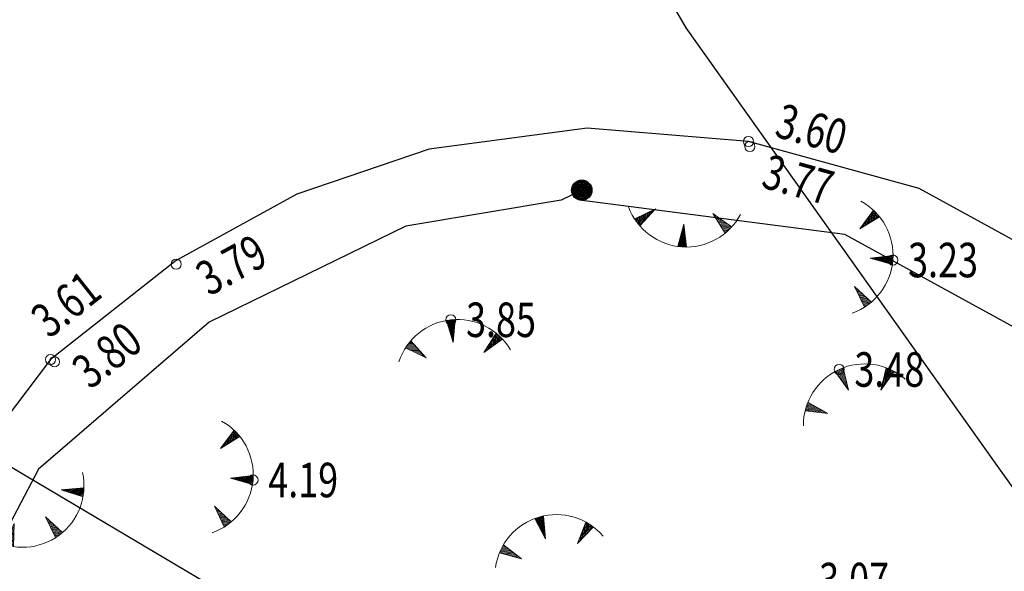
# Model space of a CAD drawing. Units: metres. Extents: x 525840 to 526898, y 6472297 to 6473659.
# Drawn here: x 526597 to 526621, y 6472933 to 6472947 of the extents above; entities that cross this region are included whole.
import ezdxf
from ezdxf.enums import TextEntityAlignment as Align

# ---------------------------------------------------------------- set-up
doc = ezdxf.new("R2010")
doc.units = ezdxf.units.M
doc.header["$MEASUREMENT"] = 0
doc.linetypes.add('VIITJOON', pattern=[0.2, 0.1, 0.1])
for name, color, linetype in [('KORGUS', 8, 'Continuous'), ('MPKAABEL', 250, 'Continuous'), ('PIIR', 30, 'Continuous'), ('SITRASS', 3, 'Continuous'), ('TEE', 250, 'Continuous')]:
    doc.layers.add(name, color=color, linetype=linetype)
doc.styles.add('romans', font='romans.shx')
doc.styles.add('Style-ENGINEERING', font='ENGINEERING.shx')
doc.linetypes.add('-S-', pattern='A,10,-1.5,["S",romans,S=1.4,R=0,X=-0.7,Y=-0.7],-1.5,10,-3', length=26)
doc.linetypes.add('MP_KBL', pattern='A,8,-2,[138,mkm.shx,S=1,R=0,X=0,Y=0],6,[138,mkm.shx,S=1,R=180,X=0,Y=0],-2', length=18)

# ---------------------------------------------------------------- blocks, each defined once
blk = doc.blocks.new('TQNGER-flat-9')
at = {"color": 0, "linetype": 'Continuous', "lineweight": 0}
for p, q in [((0.009, 0.001), (0.099, -0.09)), ((0.042, 0.004), (0.102, -0.057)), ((0.06, -0.557), (0.107, 0.008)), ((0.075, 0.006), (0.105, -0.024)), ((0.06, -0.557), (-0.108, -0.016)), ((-0.105, -0.026), (0.088, -0.22)), ((-0.089, -0.078), (0.085, -0.253)), ((-0.084, -0.012), (0.091, -0.188)), ((-0.073, -0.129), (0.082, -0.286)), ((-0.057, -0.181), (0.08, -0.319)), ((-0.053, -0.007), (0.094, -0.155)), ((-0.041, -0.232), (0.077, -0.351)), ((-0.022, -0.003), (0.096, -0.122)), ((-0.025, -0.284), (0.074, -0.384)), ((-0.009, -0.336), (0.071, -0.417)), ((0.007, -0.387), (0.069, -0.449)), ((0.023, -0.439), (0.066, -0.482)), ((0.812, -0.809), (1.113, -0.329)), ((0.812, -0.809), (1.271, -0.477)), ((1.021, -0.475), (1.006, -0.668)), ((1.05, -0.429), (1.032, -0.649)), ((1.079, -0.383), (1.059, -0.63)), ((1.107, -0.337), (1.086, -0.611)), ((1.132, -0.344), (1.112, -0.591)), ((1.155, -0.364), (1.139, -0.572)), ((1.179, -0.385), (1.165, -0.553)), ((1.202, -0.407), (1.192, -0.534)), ((1.225, -0.429), (1.219, -0.514)), ((1.249, -0.453), (1.245, -0.495)), ((-0.605, -0.937), (-1.117, -0.694)), ((-1.107, -0.698), (-0.833, -0.688)), ((-1.103, -0.673), (-0.856, -0.664)), ((-1.086, -0.648), (-0.878, -0.64)), ((-1.068, -0.622), (-0.9, -0.616)), ((-1.059, -0.722), (-0.811, -0.712)), ((-1.049, -0.596), (-0.922, -0.591)), ((-1.03, -0.57), (-0.944, -0.567)), ((-1.009, -0.545), (-0.967, -0.543)), ((-0.605, -0.937), (-0.988, -0.519)), ((0.039, -0.49), (0.063, -0.515)), ((0.878, -0.703), (0.873, -0.764)), ((0.906, -0.658), (0.899, -0.745)), ((0.935, -0.612), (0.926, -0.726)), ((0.964, -0.566), (0.953, -0.707)), ((0.992, -0.52), (0.979, -0.687)), ((-1.01, -0.745), (-0.789, -0.737)), ((-0.961, -0.768), (-0.767, -0.761)), ((-0.912, -0.791), (-0.745, -0.785)), ((-0.863, -0.814), (-0.723, -0.809)), ((-0.815, -0.838), (-0.7, -0.833)), ((-0.766, -0.861), (-0.678, -0.858)), ((-0.717, -0.884), (-0.656, -0.882)), ((-0.668, -0.907), (-0.634, -0.906)), ((0.849, -0.749), (0.846, -0.784))]:
    blk.add_line(p, q, dxfattribs=at)
blk.add_arc((0.161, -1.505), 1.514, 30.2056, 161.9567, dxfattribs=at)
blk = doc.blocks.new('TQNGER-flat-10')
at = {"color": 0, "linetype": 'Continuous', "lineweight": 0}
for p, q in [((-0.805, 0.773), (-0.468, 1.229)), ((-0.474, 1.22), (-0.516, 0.95)), ((-0.805, 0.773), (-0.321, 1.069)), ((-0.634, 1.003), (-0.656, 0.864)), ((-0.602, 1.047), (-0.628, 0.881)), ((-0.57, 1.09), (-0.6, 0.898)), ((-0.538, 1.133), (-0.572, 0.915)), ((-0.506, 1.177), (-0.544, 0.932)), ((-0.45, 1.212), (-0.488, 0.967)), ((-0.428, 1.19), (-0.46, 0.984)), ((-0.406, 1.167), (-0.432, 1.001)), ((-0.385, 1.144), (-0.404, 1.018)), ((-0.363, 1.12), (-0.376, 1.035)), ((-0.342, 1.095), (-0.348, 1.052)), ((-0.763, 0.829), (-0.768, 0.795)), ((-0.731, 0.873), (-0.74, 0.812)), ((-0.699, 0.916), (-0.712, 0.83)), ((-0.667, 0.96), (-0.684, 0.847)), ((-0.558, 0.048), (0.005, 0.109)), ((-0.558, 0.048), (-0.013, -0.107)), ((-0.489, 0.056), (-0.517, 0.036)), ((-0.435, 0.061), (-0.486, 0.027)), ((-0.381, 0.067), (-0.454, 0.018)), ((-0.328, 0.073), (-0.423, 0.01)), ((-0.274, 0.079), (-0.391, 0.001)), ((-0.22, 0.085), (-0.36, -0.008)), ((-0.166, 0.091), (-0.328, -0.017)), ((-0.113, 0.096), (-0.296, -0.026)), ((-0.059, 0.102), (-0.265, -0.035)), ((-0.005, 0.108), (-0.233, -0.044)), ((0.005, 0.085), (-0.202, -0.053)), ((0.003, 0.054), (-0.17, -0.062)), ((0.002, 0.022), (-0.138, -0.071)), ((-0.001, -0.009), (-0.107, -0.08)), ((-0.004, -0.042), (-0.075, -0.089)), ((-0.008, -0.074), (-0.044, -0.098)), ((-0.949, -0.642), (-0.711, -1.157)), ((-0.949, -0.642), (-0.535, -1.03)), ((-0.898, -0.69), (-0.931, -0.681)), ((-0.858, -0.727), (-0.917, -0.711)), ((-0.819, -0.764), (-0.903, -0.74)), ((-0.779, -0.801), (-0.889, -0.77)), ((-0.74, -0.838), (-0.876, -0.8)), ((-0.7, -0.875), (-0.862, -0.83)), ((-0.661, -0.912), (-0.848, -0.86)), ((-0.622, -0.949), (-0.834, -0.889)), ((-0.582, -0.986), (-0.821, -0.919)), ((-0.543, -1.022), (-0.807, -0.949)), ((-0.554, -1.045), (-0.793, -0.979)), ((-0.578, -1.064), (-0.779, -1.009)), ((-0.603, -1.083), (-0.765, -1.038)), ((-0.629, -1.102), (-0.752, -1.068)), ((-0.655, -1.121), (-0.738, -1.098)), ((-0.683, -1.139), (-0.724, -1.128))]:
    blk.add_line(p, q, dxfattribs=at)
blk.add_arc((-1.508, 0.13), 1.514, 289.1903, 60.9414, dxfattribs=at)
blk = doc.blocks.new('TQNGER-flat-21')
at = {"color": 0, "linetype": 'Continuous', "lineweight": 0}
for p, q in [((0.009, 0.004), (0.123, -0.053)), ((0.038, 0.017), (0.115, -0.021)), ((0.069, 0.03), (0.107, 0.01)), ((0.234, -0.509), (0.099, 0.041)), ((1.027, -0.508), (1.16, 0.043)), ((1.157, 0.033), (1.224, -0.233)), ((1.183, 0.035), (1.243, -0.206)), ((1.211, 0.023), (1.262, -0.179)), ((1.24, 0.011), (1.281, -0.153)), ((0.234, -0.509), (-0.097, -0.049)), ((-0.091, -0.058), (0.154, -0.181)), ((-0.076, -0.038), (0.146, -0.149)), ((-0.06, -0.102), (0.162, -0.213)), ((-0.048, -0.024), (0.138, -0.117)), ((-0.028, -0.146), (0.169, -0.245)), ((-0.02, -0.01), (0.13, -0.085)), ((0.004, -0.189), (0.177, -0.277)), ((0.035, -0.233), (0.185, -0.308)), ((1.027, -0.508), (1.357, -0.046)), ((1.094, -0.229), (1.128, -0.366)), ((1.107, -0.177), (1.147, -0.339)), ((1.119, -0.124), (1.166, -0.313)), ((1.132, -0.072), (1.185, -0.286)), ((1.144, -0.019), (1.205, -0.259)), ((1.269, -0.002), (1.3, -0.126)), ((1.298, -0.016), (1.319, -0.099)), ((1.328, -0.031), (1.338, -0.072)), ((0.067, -0.277), (0.193, -0.34)), ((0.098, -0.321), (0.201, -0.372)), ((0.13, -0.365), (0.208, -0.404)), ((0.161, -0.409), (0.216, -0.436)), ((0.193, -0.452), (0.224, -0.468)), ((1.043, -0.44), (1.052, -0.473)), ((1.056, -0.387), (1.071, -0.446)), ((1.069, -0.334), (1.09, -0.42)), ((1.081, -0.282), (1.109, -0.393)), ((-0.831, -0.99), (-0.599, -0.902)), ((-0.827, -1.015), (-0.571, -0.918)), ((-0.823, -0.96), (-0.628, -0.886)), ((-0.814, -0.93), (-0.657, -0.87)), ((-0.805, -0.9), (-0.686, -0.855)), ((-0.794, -0.869), (-0.714, -0.839)), ((-0.783, -0.838), (-0.743, -0.823)), ((-0.773, -1.021), (-0.542, -0.934)), ((-0.275, -1.081), (-0.771, -0.807)), ((-0.72, -1.028), (-0.513, -0.95)), ((-0.666, -1.034), (-0.484, -0.966)), ((-0.275, -1.081), (-0.837, -1.014)), ((-0.612, -1.041), (-0.456, -0.982)), ((-0.559, -1.047), (-0.427, -0.997)), ((-0.505, -1.054), (-0.398, -1.013)), ((-0.452, -1.06), (-0.369, -1.029)), ((-0.398, -1.067), (-0.341, -1.045)), ((-0.344, -1.073), (-0.312, -1.061))]:
    blk.add_line(p, q, dxfattribs=at)
blk.add_arc((0.632, -1.375), 1.514, 48.7924, 180.5435, dxfattribs=at)
blk = doc.blocks.new('TQNGER-flat-22')
at = {"color": 0, "linetype": 'Continuous', "lineweight": 0}
for p, q in [((-0.811, 0.766), (-0.478, 1.225)), ((-0.484, 1.216), (-0.525, 0.945)), ((-0.811, 0.766), (-0.33, 1.066)), ((-0.643, 0.998), (-0.664, 0.858)), ((-0.611, 1.041), (-0.636, 0.876)), ((-0.58, 1.085), (-0.608, 0.893)), ((-0.548, 1.129), (-0.58, 0.91)), ((-0.516, 1.172), (-0.552, 0.928)), ((-0.46, 1.208), (-0.497, 0.962)), ((-0.438, 1.186), (-0.469, 0.98)), ((-0.416, 1.164), (-0.441, 0.997)), ((-0.395, 1.141), (-0.413, 1.015)), ((-0.373, 1.117), (-0.385, 1.032)), ((-0.351, 1.092), (-0.357, 1.049)), ((-0.77, 0.823), (-0.775, 0.789)), ((-0.738, 0.866), (-0.747, 0.806)), ((-0.707, 0.91), (-0.719, 0.823)), ((-0.675, 0.954), (-0.692, 0.841)), ((-0.559, 0.043), (0.004, 0.109)), ((-0.559, 0.043), (-0.012, -0.107)), ((-0.489, 0.051), (-0.518, 0.032)), ((-0.436, 0.058), (-0.486, 0.023)), ((-0.382, 0.064), (-0.454, 0.015)), ((-0.328, 0.07), (-0.423, 0.006)), ((-0.275, 0.076), (-0.391, -0.003)), ((-0.221, 0.083), (-0.359, -0.012)), ((-0.167, 0.089), (-0.328, -0.02)), ((-0.114, 0.095), (-0.296, -0.029)), ((-0.06, 0.102), (-0.264, -0.038)), ((-0.006, 0.108), (-0.233, -0.046)), ((0.004, 0.085), (-0.201, -0.055)), ((0.003, 0.054), (-0.17, -0.064)), ((0.001, 0.022), (-0.138, -0.072)), ((-0.001, -0.009), (-0.106, -0.081)), ((-0.004, -0.042), (-0.075, -0.09)), ((-0.008, -0.074), (-0.043, -0.098)), ((-0.943, -0.65), (-0.701, -1.163)), ((-0.943, -0.65), (-0.526, -1.034)), ((-0.892, -0.698), (-0.925, -0.689)), ((-0.852, -0.734), (-0.911, -0.719)), ((-0.812, -0.771), (-0.897, -0.748)), ((-0.772, -0.808), (-0.883, -0.778)), ((-0.733, -0.844), (-0.869, -0.808)), ((-0.693, -0.881), (-0.855, -0.837)), ((-0.653, -0.917), (-0.841, -0.867)), ((-0.613, -0.954), (-0.827, -0.897)), ((-0.574, -0.991), (-0.813, -0.926)), ((-0.534, -1.027), (-0.798, -0.956)), ((-0.545, -1.05), (-0.784, -0.986)), ((-0.569, -1.069), (-0.77, -1.015)), ((-0.594, -1.089), (-0.756, -1.045)), ((-0.619, -1.108), (-0.742, -1.075)), ((-0.646, -1.126), (-0.728, -1.104)), ((-0.673, -1.145), (-0.714, -1.134))]:
    blk.add_line(p, q, dxfattribs=at)
blk.add_arc((-1.509, 0.117), 1.514, 289.6875, 61.4386, dxfattribs=at)
blk = doc.blocks.new('TQNGER-flat-24')
at = {"color": 0, "linetype": 'Continuous', "lineweight": 0}
for p, q in [((0.009, 0.002), (0.113, -0.071)), ((0.04, 0.011), (0.11, -0.038)), ((0.072, 0.019), (0.107, -0.005)), ((0.156, -0.538), (0.104, 0.026)), ((0.156, -0.538), (-0.104, -0.035)), ((-0.099, -0.044), (0.125, -0.202)), ((-0.081, -0.026), (0.122, -0.169)), ((-0.074, -0.092), (0.128, -0.234)), ((-0.051, -0.016), (0.119, -0.136)), ((-0.049, -0.14), (0.131, -0.267)), ((-0.024, -0.188), (0.134, -0.3)), ((-0.021, -0.007), (0.116, -0.104)), ((0, -0.236), (0.137, -0.332)), ((0.941, -0.653), (1.153, -0.128)), ((1.109, -0.238), (1.13, -0.458)), ((1.129, -0.188), (1.153, -0.434)), ((1.149, -0.138), (1.176, -0.41)), ((1.175, -0.14), (1.199, -0.387)), ((1.201, -0.156), (1.222, -0.363)), ((1.228, -0.172), (1.244, -0.34)), ((1.255, -0.189), (1.267, -0.316)), ((1.282, -0.207), (1.29, -0.292)), ((1.309, -0.226), (1.313, -0.269)), ((0.025, -0.284), (0.14, -0.365)), ((0.05, -0.332), (0.144, -0.398)), ((0.075, -0.38), (0.147, -0.43)), ((0.1, -0.428), (0.15, -0.463)), ((0.124, -0.476), (0.153, -0.496)), ((0.941, -0.653), (1.335, -0.246)), ((1.028, -0.438), (1.039, -0.552)), ((1.048, -0.388), (1.062, -0.528)), ((1.068, -0.338), (1.085, -0.505)), ((1.089, -0.288), (1.108, -0.481)), ((-0.914, -0.742), (-0.83, -0.724)), ((-0.898, -0.713), (-0.856, -0.704)), ((-0.431, -1.029), (-0.881, -0.685)), ((0.967, -0.588), (0.971, -0.623)), ((0.988, -0.538), (0.993, -0.599)), ((1.008, -0.488), (1.016, -0.576)), ((-0.431, -1.029), (-0.978, -0.879)), ((-0.968, -0.857), (-0.726, -0.804)), ((-0.967, -0.882), (-0.7, -0.824)), ((-0.956, -0.828), (-0.752, -0.784)), ((-0.942, -0.8), (-0.778, -0.764)), ((-0.928, -0.771), (-0.804, -0.744)), ((-0.915, -0.896), (-0.674, -0.844)), ((-0.863, -0.911), (-0.647, -0.864)), ((-0.811, -0.925), (-0.621, -0.884)), ((-0.759, -0.939), (-0.595, -0.904)), ((-0.707, -0.953), (-0.569, -0.924)), ((-0.655, -0.968), (-0.543, -0.944)), ((-0.603, -0.982), (-0.517, -0.963)), ((-0.551, -0.996), (-0.491, -0.983)), ((-0.499, -1.011), (-0.465, -1.003))]:
    blk.add_line(p, q, dxfattribs=at)
blk.add_arc((0.423, -1.453), 1.514, 40.3224, 172.0735, dxfattribs=at)
blk = doc.blocks.new('TQNGER-flat-30')
at = {"color": 0, "linetype": 'Continuous', "lineweight": 0}
for p, q in [((0.047, 1.115), (0.612, 1.164)), ((0.047, 1.115), (0.589, 0.948)), ((0.117, 1.121), (0.088, 1.102)), ((0.171, 1.126), (0.119, 1.093)), ((0.225, 1.13), (0.151, 1.083)), ((0.278, 1.135), (0.182, 1.073)), ((0.332, 1.14), (0.213, 1.064)), ((0.386, 1.144), (0.245, 1.054)), ((0.44, 1.149), (0.276, 1.044)), ((0.494, 1.154), (0.307, 1.035)), ((0.547, 1.158), (0.339, 1.025)), ((0.601, 1.163), (0.37, 1.016)), ((0.611, 1.139), (0.402, 1.006)), ((0.609, 1.108), (0.433, 0.996)), ((0.606, 1.077), (0.464, 0.987)), ((0.603, 1.045), (0.496, 0.977)), ((0.599, 1.013), (0.527, 0.967)), ((0.594, 0.981), (0.558, 0.958)), ((-1.109, 0.286), (-1.337, -0.233)), ((-1.109, 0.286), (-1.126, -0.28)), ((-1.111, 0.216), (-1.126, 0.247)), ((-0.333, 0.45), (-0.089, -0.061)), ((-0.333, 0.45), (0.085, 0.068)), ((-0.282, 0.403), (-0.315, 0.412)), ((-0.242, 0.367), (-0.301, 0.382)), ((-0.202, 0.33), (-0.287, 0.353)), ((-0.162, 0.294), (-0.273, 0.323)), ((-0.122, 0.258), (-0.258, 0.294)), ((-0.082, 0.221), (-0.244, 0.264)), ((-1.124, -0.216), (-1.232, 0.007)), ((-1.123, -0.162), (-1.219, 0.037)), ((-1.121, -0.108), (-1.206, 0.067)), ((-1.119, -0.054), (-1.192, 0.097)), ((-1.118, 0), (-1.179, 0.127)), ((-1.116, 0.054), (-1.166, 0.157)), ((-1.115, 0.108), (-1.153, 0.187)), ((-1.113, 0.162), (-1.14, 0.217)), ((-0.042, 0.185), (-0.23, 0.234)), ((-0.002, 0.148), (-0.216, 0.205)), ((0.037, 0.112), (-0.202, 0.175)), ((0.077, 0.075), (-0.188, 0.146)), ((0.066, 0.053), (-0.173, 0.116)), ((0.042, 0.033), (-0.159, 0.086)), ((0.018, 0.014), (-0.145, 0.057)), ((-0.008, -0.005), (-0.131, 0.027)), ((-1.306, -0.242), (-1.325, -0.203)), ((-1.274, -0.25), (-1.311, -0.173)), ((-1.243, -0.258), (-1.298, -0.143)), ((-1.211, -0.265), (-1.285, -0.113)), ((-1.181, -0.271), (-1.272, -0.083)), ((-1.15, -0.276), (-1.259, -0.053)), ((-1.126, -0.27), (-1.245, -0.023)), ((-0.034, -0.024), (-0.117, -0.003)), ((-0.061, -0.043), (-0.102, -0.032))]:
    blk.add_line(p, q, dxfattribs=at)
blk.add_arc((-0.901, 1.216), 1.514, 240.6262, 12.3773, dxfattribs=at)
blk = doc.blocks.new('TQNGER-flat-31')
at = {"color": 0, "linetype": 'Continuous', "lineweight": 0}
for p, q in [((-0.661, 0.936), (-1.17, 0.688)), ((-1.114, 0.607), (-1.083, 0.731)), ((-1.095, 0.582), (-1.053, 0.745)), ((-1.076, 0.557), (-1.024, 0.759)), ((-1.056, 0.534), (-0.994, 0.774)), ((-0.661, 0.936), (-1.04, 0.515)), ((-1.033, 0.523), (-0.965, 0.788)), ((-0.997, 0.563), (-0.935, 0.802)), ((-0.961, 0.603), (-0.906, 0.817)), ((-0.924, 0.643), (-0.876, 0.831)), ((-0.888, 0.683), (-0.846, 0.846)), ((-0.852, 0.723), (-0.817, 0.86)), ((-0.816, 0.764), (-0.787, 0.874)), ((-0.78, 0.804), (-0.758, 0.889)), ((-0.744, 0.844), (-0.728, 0.903)), ((-0.708, 0.884), (-0.699, 0.917)), ((0.757, 0.82), (1.063, 0.342)), ((0.757, 0.82), (1.219, 0.492)), ((0.814, 0.779), (0.78, 0.784)), ((0.858, 0.748), (0.798, 0.756)), ((0.902, 0.716), (0.816, 0.728)), ((-1.152, 0.661), (-1.142, 0.702)), ((-1.133, 0.633), (-1.112, 0.716)), ((0.037, 0.559), (-0.107, 0.011)), ((0.053, 0.436), (0.018, 0.486)), ((0.046, 0.49), (0.026, 0.518)), ((0.037, 0.559), (0.109, -0.003)), ((0.947, 0.685), (0.833, 0.701)), ((0.991, 0.654), (0.851, 0.673)), ((1.035, 0.623), (0.869, 0.645)), ((1.079, 0.591), (0.886, 0.618)), ((1.123, 0.56), (0.904, 0.59)), ((1.167, 0.529), (0.922, 0.562)), ((1.211, 0.498), (0.939, 0.535)), ((1.203, 0.473), (0.957, 0.507)), ((0.101, 0.061), (-0.04, 0.264)), ((0.094, 0.115), (-0.032, 0.296)), ((0.087, 0.168), (-0.024, 0.328)), ((0.08, 0.222), (-0.015, 0.359)), ((0.074, 0.275), (-0.007, 0.391)), ((0.067, 0.329), (0.001, 0.423)), ((0.06, 0.383), (0.01, 0.455)), ((1.181, 0.451), (0.975, 0.479)), ((1.159, 0.429), (0.992, 0.452)), ((1.136, 0.407), (1.01, 0.424)), ((1.112, 0.385), (1.028, 0.396)), ((1.088, 0.363), (1.045, 0.369)), ((-0.075, 0.007), (-0.099, 0.042)), ((-0.042, 0.003), (-0.091, 0.074)), ((-0.009, 0.001), (-0.082, 0.105)), ((0.022, -0.001), (-0.074, 0.137)), ((0.054, -0.002), (-0.066, 0.169)), ((0.085, -0.003), (-0.057, 0.201)), ((0.108, 0.007), (-0.049, 0.232))]:
    blk.add_line(p, q, dxfattribs=at)
blk.add_arc((0.1, 1.51), 1.514, 200.309, 332.0601, dxfattribs=at)
blk = doc.blocks.new('MEPOST-flat-29')
at = {"color": 0, "linetype": 'Continuous'}
for radius in [0.25, 0.225, 0.2, 0.175, 0.15, 0.125, 0.1, 0.075, 0.05, 0.025]:
    blk.add_circle((0, 0), radius, dxfattribs=at)

msp = doc.modelspace()

# ---------------------------------------------------------------- linework, layer by layer
at = {"layer": 'KORGUS', "linetype": 'Continuous', "lineweight": 0}
for centre in [(526615.18, 6472943.641), (526615.212, 6472943.514), (526618.736, 6472940.719), (526601.079, 6472940.616), (526607.845, 6472939.248), (526597.98, 6472938.267), (526598.081, 6472938.215), (526617.413, 6472938.023), (526602.971, 6472935.301)]:
    msp.add_circle(centre, 0.125, dxfattribs=at)
at = {"layer": 'MPKAABEL', "linetype": 'MP_KBL', "ltscale": 0.5, "flags": 128}
msp.add_lwpolyline([(526606.219, 6472907.935), (526607.131, 6472907.651), (526611.598, 6472906.834), (526617.647, 6472908.239), (526622.651, 6472910.925), (526623.583, 6472911.009), (526623.736, 6472911.38), (526625.43, 6472913.25), (526626.883, 6472917.725), (526627.777, 6472918.611), (526628.76, 6472919.85), (526629.371, 6472923.652), (526629.447, 6472926.438), (526628.294, 6472930.855), (526628.404, 6472931.699), (526628.189, 6472931.984), (526626.144, 6472935.415), (526622.061, 6472938.874), (526617.551, 6472941.345), (526611.082, 6472942.186), (526611.071, 6472942.439), (526610.564, 6472942.195), (526606.734, 6472941.55), (526601.893, 6472939.187), (526597.684, 6472935.566), (526595.493, 6472931.404), (526594.826, 6472928.805), (526594.508, 6472928.79), (526594.77, 6472928.555), (526594.15, 6472925.722), (526594.032, 6472922.526), (526594.03, 6472921.601), (526595.488, 6472917.734), (526598.354, 6472913.418), (526601.834, 6472910.27), (526602.775, 6472909.33), (526602.675, 6472909.078), (526603.105, 6472909.123), (526606.075, 6472907.979)], dxfattribs=at)
at = {"layer": 'PIIR'}
msp.add_lwpolyline([(526665.555, 6472887.78), (526630.55, 6472913.93), (526608.81, 6472928.62), (526586.23, 6472942.01), (526564.67, 6472954.28), (526443.25, 6473017.89), (526326.95, 6473077.32)], dxfattribs=at)
at = {"layer": 'SITRASS', "linetype": '-S-', "flags": 128}
msp.add_lwpolyline([(526448.588, 6473018.979), (526475.183, 6473004.988), (526492.155, 6472995.816), (526505.594, 6472988.762), (526506.58, 6472988.218), (526507.175, 6472987.985), (526507.713, 6472987.74), (526538.824, 6472976.49), (526553.094, 6472972.436), (526573.264, 6472968.588), (526587.569, 6472966.221), (526598.838, 6472964.029), (526606.868, 6472962.528), (526607.523, 6472962.388), (526607.511, 6472961.91), (526607.309, 6472961.219), (526607.62, 6472959.279), (526608.385, 6472956.385), (526609.104, 6472954.236), (526613.635, 6472946.435), (526621.257, 6472935.718), (526628.093, 6472926.187), (526631.22, 6472921.529), (526637.928, 6472911.1), (526643.099, 6472904.47), (526646.2, 6472900.844), (526646.563, 6472900.377), (526647.086, 6472899.968), (526663.942, 6472887.831), (526664.007, 6472887.78)], dxfattribs=at)
at = {"layer": 'TEE', "linetype": 'VIITJOON'}
for points in [[(526619.385, 6472942.481), (526615.18, 6472943.641), (526611.204, 6472943.966), (526607.315, 6472943.453), (526604.049, 6472942.339), (526601.075, 6472940.712), (526597.98, 6472938.267), (526595.946, 6472935.587)], [(526596.433, 6472913.018), (526599.146, 6472910.052), (526602.361, 6472907.751), (526606.156, 6472906.06), (526610.125, 6472905.278), (526614.089, 6472905.357), (526618.128, 6472906.267), (526621.214, 6472907.643), (526622.348, 6472908.289), (526625.196, 6472910.546), (526627.638, 6472913.351), (526629.441, 6472916.529), (526630.688, 6472920.009), (526631.182, 6472923.691), (526630.908, 6472927.764), (526629.979, 6472931.443), (526628.249, 6472935.046), (526625.77, 6472938.133), (526622.782, 6472940.615), (526619.385, 6472942.481)]]:
    msp.add_lwpolyline(points, dxfattribs=at)

# ---------------------------------------------------------------- block references
at = {"layer": 'TEE'}
for name, p in [('MEPOST-flat-29', (526611.071, 6472942.439, 3.895)), ('TQNGER-flat-31', (526613.545, 6472941.043, 3.87)), ('TQNGER-flat-22', (526618.736, 6472940.719, 3.227)), ('TQNGER-flat-9', (526607.845, 6472939.248, 3.846)), ('TQNGER-flat-21', (526617.413, 6472938.023, 3.483)), ('TQNGER-flat-10', (526602.971, 6472935.301, 4.194)), ('TQNGER-flat-30', (526598.193, 6472933.942, 3.87)), ('TQNGER-flat-24', (526610.021, 6472934.388, 3.87))]:
    msp.add_blockref(name, p, dxfattribs=at)

# ---------------------------------------------------------------- texts
at = {"layer": 'KORGUS', "linetype": 'Continuous', "lineweight": 0, "style": 'Style-ENGINEERING', "width": 0.764706}
for s, rotation, p in [('3.60', 344.5778, (526615.905, 6472944.179)), ('3.77', 344.5778, (526615.575, 6472942.929)), ('3.79', 28.682, (526601.682, 6472940.188)), ('3.61', 38.3082, (526597.686, 6472939.101)), ('3.80', 38.3082, (526598.697, 6472937.846))]:
    msp.add_text(s, height=0.85, rotation=rotation, dxfattribs=at).set_placement(p, align=Align.MIDDLE_LEFT)
for s, p in [('3.23', (526619.111, 6472940.719)), ('3.85', (526608.22, 6472939.248)), ('3.48', (526617.788, 6472938.023)), ('4.19', (526603.346, 6472935.301)), ('3.07', (526616.92, 6472932.836))]:
    msp.add_text(s, height=0.85, dxfattribs=at).set_placement(p, align=Align.MIDDLE_LEFT)

doc.saveas('drawing.dxf')
